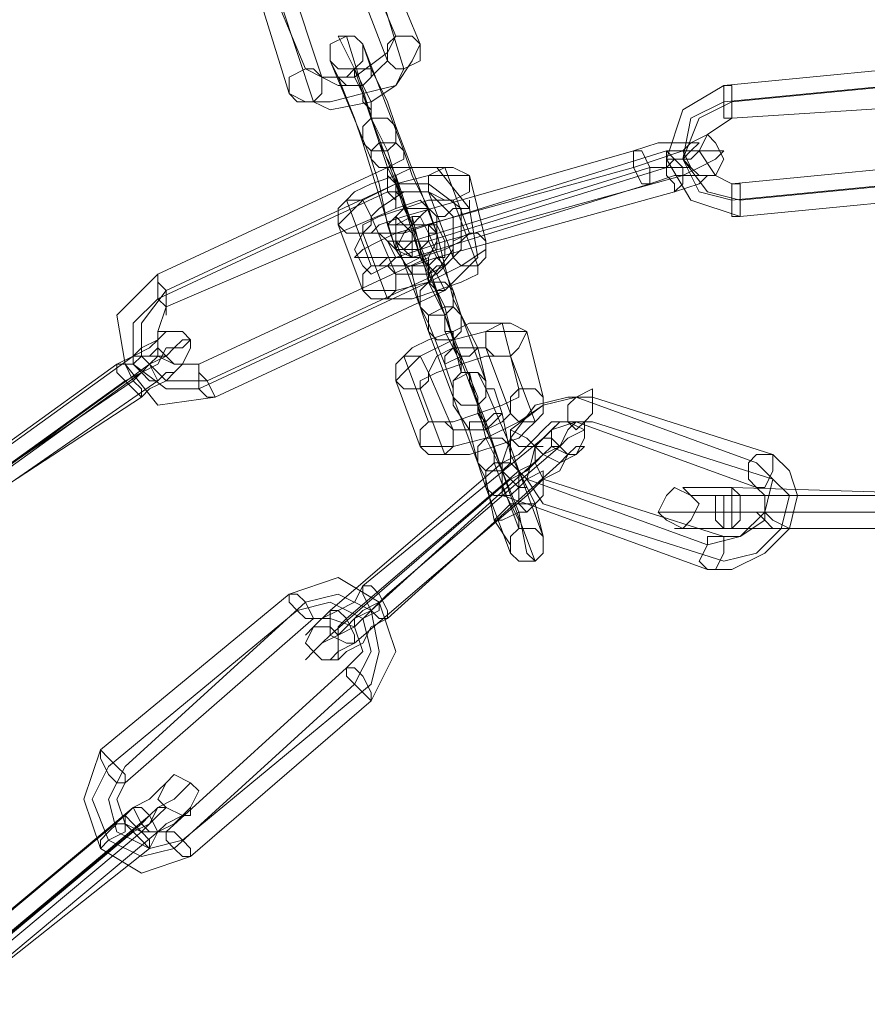
# Model space of a CAD drawing. Units: millimetres. Extents: x -5463 to 3685, y -2720 to 40.
# Drawn here: x -968 to -899, y -2404 to -2324 of the extents above; entities that cross this region are included whole.
import ezdxf

# ---------------------------------------------------------------- set-up
doc = ezdxf.new("R2010")
doc.units = ezdxf.units.MM
doc.header["$MEASUREMENT"] = 0

# ---------------------------------------------------------------- blocks, each defined once
blk = doc.blocks.new('WMF0')
at = {"color": 253, "lineweight": 0}
for points in [[(10.41788, -7.290102), (10.420976, -7.297531)], [(10.419738, -7.290721), (10.422833, -7.29815)], [(10.417261, -7.29134), (10.420357, -7.299388)], [(10.41107, -7.292578), (10.414166, -7.300008)], [(10.419119, -7.291959), (10.421595, -7.300008)], [(10.412927, -7.293197), (10.415404, -7.300627)], [(10.410451, -7.293816), (10.412927, -7.301865)], [(10.412308, -7.295055), (10.414785, -7.302484)], [(10.414166, -7.300008), (10.415404, -7.300627), (10.41788, -7.300627), (10.420357, -7.298769), (10.420976, -7.297531)], [(10.420357, -7.306199), (10.419119, -7.303722), (10.41788, -7.300008), (10.416642, -7.297531), (10.417261, -7.297531)], [(10.417261, -7.297531), (10.419738, -7.30558)], [(10.412927, -7.301865), (10.414166, -7.302484), (10.416023, -7.302484), (10.418499, -7.301865), (10.420976, -7.301246), (10.422214, -7.299388), (10.422833, -7.29815)], [(10.418499, -7.29815), (10.421595, -7.306199)], [(10.420976, -7.304341), (10.420357, -7.302484), (10.419119, -7.300008), (10.418499, -7.29815)], [(10.414785, -7.302484), (10.416023, -7.303103), (10.419119, -7.302484), (10.420976, -7.301246), (10.421595, -7.300008)], [(10.415404, -7.300627), (10.416642, -7.301246), (10.418499, -7.301246), (10.419738, -7.300008), (10.420357, -7.299388)], [(10.416023, -7.299388), (10.419119, -7.306818)], [(10.418499, -7.30558), (10.41788, -7.303722), (10.416642, -7.300627), (10.416023, -7.299388)], [(10.41788, -7.300008), (10.420357, -7.307437)], [(10.419119, -7.303722), (10.419119, -7.302484), (10.418499, -7.301246), (10.41788, -7.300008)], [(10.419119, -7.303103), (10.418499, -7.302484), (10.418499, -7.301865), (10.41788, -7.300627), (10.41788, -7.300008)], [(10.445741, -7.301246), (10.464933, -7.299388)], [(10.41788, -7.300627), (10.418499, -7.301865), (10.418499, -7.302484), (10.419119, -7.303103)], [(10.445741, -7.302484), (10.464933, -7.300627)], [(10.44636, -7.302484), (10.465552, -7.300627)], [(10.446979, -7.311152), (10.443264, -7.309913), (10.441407, -7.306818), (10.442645, -7.303103), (10.445741, -7.301246)], [(10.44636, -7.309913), (10.443883, -7.309294), (10.442645, -7.306818), (10.443264, -7.303722), (10.445741, -7.302484)], [(10.446979, -7.309913), (10.444502, -7.309294), (10.442645, -7.306818), (10.443883, -7.303722), (10.44636, -7.302484)], [(10.44636, -7.303722), (10.465552, -7.302484)], [(10.419119, -7.303722), (10.422214, -7.311771)], [(10.44636, -7.308675), (10.445121, -7.308056), (10.443883, -7.306199), (10.444502, -7.30496), (10.44636, -7.303722)], [(10.420976, -7.304341), (10.424071, -7.31239)], [(10.418499, -7.30558), (10.420976, -7.313628)], [(10.419738, -7.30558), (10.420976, -7.308056), (10.422214, -7.311771), (10.422833, -7.314247)], [(10.43893, -7.306199), (10.440788, -7.30558), (10.442645, -7.30558), (10.443883, -7.30558), (10.443264, -7.306199), (10.441407, -7.306199)], [(10.420357, -7.306199), (10.422833, -7.314247)], [(10.421595, -7.306199), (10.422214, -7.308056), (10.423452, -7.310533), (10.424071, -7.31239)], [(10.421595, -7.311152), (10.43893, -7.306199)], [(10.423452, -7.311771), (10.441407, -7.306199)], [(10.43893, -7.307437), (10.440788, -7.306818), (10.442645, -7.306199), (10.444502, -7.306199), (10.445741, -7.306199), (10.445121, -7.306818), (10.443883, -7.307437), (10.442645, -7.308056)], [(10.403021, -7.315485), (10.420357, -7.307437)], [(10.424691, -7.307437), (10.424071, -7.307437), (10.422214, -7.307437), (10.420976, -7.308056), (10.419119, -7.308675), (10.41788, -7.309294), (10.417261, -7.309913)], [(10.419119, -7.306818), (10.419738, -7.308675), (10.420357, -7.311771), (10.420976, -7.313628)], [(10.420357, -7.307437), (10.420976, -7.308675), (10.421595, -7.310533), (10.422214, -7.311771)], [(10.420357, -7.307437), (10.424071, -7.307437), (10.426548, -7.310533), (10.427167, -7.314247), (10.424691, -7.316724)], [(10.420976, -7.31239), (10.43893, -7.307437)], [(10.422214, -7.313009), (10.440169, -7.307437)], [(10.423452, -7.313009), (10.441407, -7.307437)], [(10.424691, -7.307437), (10.426548, -7.31239)], [(10.440169, -7.307437), (10.441407, -7.307437), (10.442026, -7.306818), (10.442645, -7.306818), (10.443264, -7.307437), (10.442645, -7.307437), (10.441407, -7.307437)], [(10.44636, -7.308675), (10.465552, -7.306818)], [(10.426548, -7.308056), (10.42531, -7.308056), (10.423452, -7.308056), (10.420976, -7.308675), (10.418499, -7.309913), (10.417261, -7.311152), (10.416642, -7.311771)], [(10.420976, -7.308056), (10.420976, -7.309294), (10.421595, -7.309913), (10.421595, -7.310533)], [(10.421595, -7.309913), (10.420976, -7.309294), (10.420976, -7.308056)], [(10.424691, -7.313009), (10.442645, -7.308056)], [(10.426548, -7.308056), (10.427786, -7.313009)], [(10.440169, -7.308675), (10.442026, -7.308056), (10.443264, -7.308056), (10.444502, -7.308056), (10.443883, -7.308675), (10.442026, -7.309294)], [(10.44636, -7.309913), (10.465552, -7.308056)], [(10.446979, -7.309913), (10.466171, -7.308056)], [(10.403641, -7.316724), (10.420976, -7.308675)], [(10.420976, -7.308675), (10.423452, -7.308675), (10.425929, -7.310533), (10.425929, -7.313628), (10.424071, -7.315485)], [(10.422214, -7.314247), (10.440169, -7.308675)], [(10.403021, -7.317343), (10.420357, -7.309294)], [(10.423452, -7.309294), (10.422833, -7.309294), (10.421595, -7.309294), (10.419738, -7.310533), (10.419119, -7.311152)], [(10.420357, -7.309294), (10.423452, -7.309294), (10.42531, -7.311152), (10.42531, -7.313628), (10.423452, -7.316105)], [(10.423452, -7.309294), (10.42531, -7.314247)], [(10.424071, -7.314247), (10.442026, -7.309294)], [(10.446979, -7.311152), (10.466171, -7.309294)], [(10.417261, -7.309913), (10.419119, -7.314866)], [(10.42531, -7.309913), (10.424691, -7.309913), (10.423452, -7.309913), (10.421595, -7.310533), (10.419738, -7.311152), (10.418499, -7.311771), (10.418499, -7.31239)], [(10.420976, -7.310533), (10.422833, -7.309913), (10.424071, -7.311152), (10.424071, -7.313009), (10.423452, -7.314247)], [(10.42531, -7.309913), (10.427167, -7.314866)], [(10.403641, -7.317962), (10.420976, -7.310533)], [(10.419119, -7.311152), (10.420976, -7.315485)], [(10.423452, -7.311771), (10.421595, -7.31239), (10.420357, -7.31239), (10.419119, -7.31239), (10.419738, -7.311771), (10.421595, -7.311152)], [(10.422214, -7.311152), (10.423452, -7.316105)], [(10.422214, -7.311152), (10.422214, -7.311771), (10.423452, -7.314866), (10.424691, -7.318581), (10.42531, -7.320438)], [(10.416642, -7.311771), (10.418499, -7.316724)], [(10.424691, -7.313009), (10.422833, -7.313628), (10.420976, -7.314247), (10.419119, -7.314247), (10.41788, -7.314247), (10.418499, -7.313628), (10.419738, -7.313009), (10.420976, -7.31239)], [(10.418499, -7.31239), (10.420357, -7.317343)], [(10.419119, -7.314866), (10.419738, -7.314866), (10.421595, -7.314866), (10.422833, -7.314247), (10.424691, -7.313628), (10.425929, -7.313009), (10.426548, -7.31239)], [(10.423452, -7.31239), (10.42531, -7.316724)], [(10.423452, -7.31239), (10.424071, -7.31239), (10.424691, -7.314866), (10.42531, -7.317343), (10.425929, -7.318581)], [(10.418499, -7.316724), (10.419119, -7.316724), (10.420976, -7.316724), (10.423452, -7.316105), (10.425929, -7.314866), (10.427786, -7.313628), (10.427786, -7.313009)], [(10.423452, -7.313009), (10.422214, -7.313009), (10.421595, -7.313628), (10.420976, -7.313628), (10.420357, -7.313009), (10.420976, -7.313009), (10.422214, -7.313009)], [(10.420976, -7.313009), (10.422833, -7.317962)], [(10.420976, -7.313009), (10.420976, -7.313628), (10.422214, -7.315485), (10.422833, -7.317962), (10.423452, -7.319819)], [(10.422833, -7.313628), (10.424691, -7.318581)], [(10.422833, -7.313628), (10.422833, -7.314247), (10.423452, -7.315485), (10.424071, -7.316724), (10.424691, -7.317962)], [(10.406117, -7.322296), (10.423452, -7.314247)], [(10.424071, -7.314247), (10.422214, -7.314866), (10.420976, -7.314866), (10.419738, -7.314866), (10.420357, -7.314247), (10.422214, -7.314247)], [(10.420357, -7.317343), (10.420976, -7.317343), (10.422214, -7.317343), (10.424071, -7.316724), (10.425929, -7.316105), (10.427167, -7.315485), (10.427167, -7.314866)], [(10.420976, -7.315485), (10.421595, -7.315485), (10.423452, -7.315485), (10.424691, -7.314866), (10.42531, -7.314247)], [(10.424071, -7.316724), (10.423452, -7.315485), (10.423452, -7.314866), (10.422833, -7.314247)], [(10.423452, -7.314866), (10.423452, -7.315485), (10.424071, -7.316724)], [(10.407355, -7.324772), (10.403021, -7.325391), (10.400545, -7.322296), (10.399926, -7.318581), (10.403021, -7.315485)], [(10.406736, -7.323534), (10.424071, -7.315485)], [(10.406117, -7.324153), (10.423452, -7.316105)], [(10.427167, -7.325391), (10.427167, -7.324772), (10.425929, -7.321677), (10.424691, -7.318581), (10.423452, -7.316105)], [(10.406736, -7.323534), (10.403641, -7.323534), (10.401783, -7.321677), (10.401783, -7.3192), (10.403641, -7.316724)], [(10.407355, -7.324772), (10.424691, -7.316724)], [(10.427786, -7.323534), (10.427167, -7.321058), (10.425929, -7.318581), (10.42531, -7.316724)], [(10.406117, -7.324153), (10.403641, -7.324153), (10.401164, -7.322296), (10.401164, -7.3192), (10.403021, -7.317343)], [(10.406117, -7.322296), (10.40426, -7.322296), (10.403021, -7.321058), (10.403021, -7.319819), (10.403641, -7.317962)], [(10.42531, -7.324772), (10.42531, -7.324153), (10.424691, -7.322296), (10.423452, -7.3192), (10.422833, -7.317962)], [(10.424691, -7.317962), (10.425929, -7.322915)], [(10.425929, -7.322915), (10.425929, -7.322296), (10.42531, -7.321058), (10.424691, -7.319819), (10.424691, -7.318581)], [(10.425929, -7.318581), (10.427786, -7.323534)], [(10.429024, -7.3192), (10.428405, -7.3192), (10.426548, -7.3192), (10.42531, -7.319819), (10.423452, -7.320438), (10.422214, -7.321058), (10.421595, -7.321677)], [(10.429024, -7.3192), (10.430263, -7.324153)], [(10.401164, -7.321677), (10.402402, -7.321058), (10.403021, -7.320438), (10.403641, -7.319819), (10.403021, -7.319819), (10.403021, -7.320438), (10.401783, -7.321058), (10.401164, -7.321677), (10.399926, -7.322296)], [(10.430882, -7.319819), (10.429644, -7.319819), (10.427786, -7.319819), (10.42531, -7.320438), (10.422833, -7.321677), (10.421595, -7.322915), (10.420976, -7.323534)], [(10.423452, -7.319819), (10.42531, -7.324772)], [(10.424691, -7.319819), (10.42531, -7.319819), (10.42531, -7.321058), (10.425929, -7.321677), (10.425929, -7.322296)], [(10.425929, -7.321677), (10.42531, -7.321058), (10.42531, -7.319819), (10.424691, -7.319819)], [(10.430882, -7.319819), (10.43212, -7.324772)], [(10.402402, -7.322296), (10.403641, -7.321677), (10.40426, -7.321058), (10.404879, -7.320438), (10.405498, -7.320438), (10.404879, -7.321058), (10.403641, -7.321058), (10.403021, -7.322296), (10.401783, -7.322915), (10.400545, -7.323534)], [(10.42531, -7.320438), (10.427167, -7.325391)], [(10.427786, -7.321058), (10.427167, -7.321058), (10.42531, -7.321058), (10.424071, -7.321677), (10.423452, -7.322915)], [(10.427786, -7.321058), (10.429644, -7.32601)], [(10.384448, -7.33344), (10.399926, -7.322296)], [(10.385686, -7.332821), (10.401164, -7.321677)], [(10.386924, -7.33344), (10.402402, -7.322296)], [(10.401783, -7.322915), (10.402402, -7.322296), (10.403021, -7.321677), (10.403641, -7.321677), (10.403021, -7.321677), (10.402402, -7.322296), (10.401783, -7.322915), (10.401164, -7.323534)], [(10.403021, -7.323534), (10.403641, -7.322915), (10.40426, -7.322915), (10.404879, -7.322296), (10.405498, -7.322296), (10.404879, -7.322296), (10.40426, -7.322915), (10.403641, -7.323534), (10.402402, -7.324153), (10.401783, -7.324772)], [(10.421595, -7.321677), (10.423452, -7.32663)], [(10.429644, -7.321677), (10.429024, -7.321677), (10.427786, -7.321677), (10.425929, -7.322296), (10.424071, -7.322915), (10.422833, -7.323534), (10.422833, -7.324153)], [(10.429644, -7.321677), (10.431501, -7.32663)], [(10.386305, -7.334059), (10.401783, -7.322915)], [(10.423452, -7.322915), (10.42531, -7.327249)], [(10.426548, -7.322915), (10.427786, -7.327868)], [(10.426548, -7.322915), (10.426548, -7.323534), (10.427786, -7.32663), (10.429024, -7.330344), (10.429644, -7.332202)], [(10.385067, -7.334678), (10.400545, -7.323534)], [(10.385686, -7.334059), (10.401164, -7.323534)], [(10.386924, -7.334678), (10.403021, -7.323534)], [(10.420976, -7.323534), (10.422833, -7.328487)], [(10.422833, -7.324153), (10.424691, -7.329106)], [(10.423452, -7.32663), (10.424071, -7.32663), (10.42531, -7.32663), (10.427167, -7.32601), (10.429024, -7.325391), (10.430263, -7.324772), (10.430263, -7.324153)], [(10.427786, -7.324153), (10.429644, -7.328487)], [(10.427786, -7.324153), (10.428405, -7.324153), (10.429024, -7.32601), (10.429644, -7.329106), (10.430263, -7.330344)], [(10.385686, -7.335297), (10.401783, -7.324772)], [(10.422833, -7.328487), (10.423452, -7.328487), (10.42531, -7.328487), (10.427786, -7.327868), (10.430263, -7.32663), (10.43212, -7.325391), (10.43212, -7.324772)], [(10.42531, -7.324772), (10.427167, -7.329725)], [(10.42531, -7.324772), (10.42531, -7.325391), (10.426548, -7.327249), (10.427167, -7.329725), (10.427786, -7.331582)], [(10.430882, -7.332821), (10.429024, -7.332202), (10.429024, -7.329725), (10.429644, -7.327868), (10.431501, -7.325391), (10.433977, -7.324772), (10.435835, -7.324772)], [(10.430882, -7.330963), (10.429644, -7.329725), (10.429644, -7.327249), (10.43212, -7.325391), (10.434596, -7.324772)], [(10.434596, -7.324772), (10.448217, -7.329725)], [(10.435835, -7.324772), (10.449455, -7.329106)], [(10.42531, -7.327249), (10.425929, -7.327249), (10.427786, -7.327249), (10.429024, -7.32663), (10.429644, -7.32601)], [(10.427167, -7.325391), (10.429024, -7.330344)], [(10.427167, -7.325391), (10.427167, -7.32601), (10.427786, -7.327249), (10.428405, -7.328487), (10.428405, -7.329725)], [(10.428405, -7.328487), (10.427786, -7.327249), (10.427786, -7.32663), (10.427167, -7.32601)], [(10.424691, -7.329106), (10.42531, -7.329106), (10.426548, -7.329106), (10.428405, -7.328487), (10.430263, -7.327868), (10.430882, -7.327249), (10.431501, -7.32663)], [(10.427786, -7.32663), (10.427786, -7.327249), (10.428405, -7.328487)], [(10.43212, -7.327868), (10.432739, -7.327249), (10.433358, -7.32663), (10.432739, -7.32663), (10.43212, -7.327249), (10.431501, -7.327868), (10.430263, -7.329106), (10.429024, -7.329725)], [(10.433358, -7.328487), (10.433977, -7.327868), (10.435216, -7.327249), (10.435216, -7.32663), (10.434596, -7.32663), (10.433977, -7.327249), (10.433358, -7.328487), (10.43212, -7.329106), (10.430882, -7.330344), (10.429644, -7.330963)], [(10.43212, -7.332821), (10.430882, -7.330963), (10.431501, -7.328487), (10.433358, -7.32663), (10.435835, -7.32663)], [(10.43212, -7.330963), (10.431501, -7.329725), (10.431501, -7.328487), (10.432739, -7.327249), (10.434596, -7.32663)], [(10.434596, -7.32663), (10.448217, -7.331582)], [(10.435835, -7.32663), (10.449455, -7.330963)], [(10.418499, -7.339012), (10.43212, -7.327868)], [(10.431501, -7.337155), (10.430882, -7.336535), (10.430263, -7.33344), (10.429024, -7.330344), (10.427786, -7.327868)], [(10.420357, -7.339631), (10.433358, -7.328487)], [(10.43212, -7.335297), (10.431501, -7.332821), (10.430263, -7.330344), (10.429644, -7.328487)], [(10.43212, -7.329106), (10.432739, -7.328487), (10.433358, -7.328487), (10.432739, -7.328487), (10.43212, -7.329106), (10.431501, -7.329725), (10.430263, -7.330344)], [(10.433358, -7.329725), (10.434596, -7.329106), (10.435216, -7.328487), (10.434596, -7.328487), (10.433977, -7.329106), (10.433358, -7.330344), (10.43212, -7.330963), (10.430882, -7.332202)], [(10.416023, -7.340869), (10.429024, -7.329725)], [(10.419119, -7.340869), (10.43212, -7.329106)], [(10.420357, -7.341488), (10.433358, -7.329725)], [(10.429644, -7.336535), (10.429644, -7.335916), (10.428405, -7.334059), (10.427786, -7.330963), (10.427167, -7.329725)], [(10.428405, -7.329725), (10.430263, -7.334678)], [(10.449455, -7.329106), (10.450694, -7.330344), (10.451313, -7.332202), (10.450694, -7.334678), (10.448836, -7.336535), (10.44636, -7.337774), (10.444502, -7.337774)], [(10.448217, -7.329725), (10.449455, -7.330963), (10.448836, -7.33344), (10.446979, -7.335297), (10.444502, -7.335916)], [(10.417261, -7.341488), (10.430263, -7.330344)], [(10.430263, -7.334678), (10.430263, -7.334059), (10.429644, -7.332821), (10.429024, -7.331582), (10.429024, -7.330344)], [(10.430263, -7.330344), (10.43212, -7.335297)], [(10.416023, -7.342727), (10.429644, -7.330963)], [(10.430882, -7.330963), (10.444502, -7.335916)], [(10.43212, -7.330963), (10.445741, -7.335297)], [(10.449455, -7.330963), (10.450694, -7.332202), (10.450074, -7.334678), (10.448217, -7.336535), (10.445741, -7.337155)], [(10.427786, -7.331582), (10.429644, -7.336535)], [(10.44636, -7.331582), (10.445121, -7.331582), (10.444502, -7.331582), (10.443264, -7.331582), (10.442645, -7.331582), (10.443264, -7.332202), (10.444502, -7.332202), (10.445741, -7.332202)], [(10.448217, -7.331582), (10.448836, -7.332202), (10.448836, -7.334059), (10.446979, -7.335297), (10.445741, -7.335297)], [(10.44636, -7.331582), (10.466171, -7.332202)], [(10.41788, -7.343346), (10.430882, -7.332202)], [(10.429644, -7.332202), (10.431501, -7.337155)], [(10.445741, -7.332202), (10.464933, -7.332202)], [(10.430882, -7.332821), (10.444502, -7.337774)], [(10.43212, -7.332821), (10.445741, -7.337155)], [(10.446979, -7.33344), (10.445121, -7.33344), (10.443883, -7.33344), (10.443264, -7.33344), (10.442026, -7.33344), (10.441407, -7.33344), (10.440788, -7.33344), (10.441407, -7.33344), (10.442026, -7.33344), (10.442645, -7.33344), (10.443883, -7.33344), (10.445121, -7.33344)], [(10.44636, -7.33344), (10.445741, -7.33344), (10.444502, -7.33344), (10.443883, -7.33344), (10.445121, -7.33344), (10.445741, -7.33344)], [(10.445121, -7.33344), (10.464314, -7.33344)], [(10.445741, -7.33344), (10.464933, -7.33344)], [(10.44636, -7.33344), (10.465552, -7.33344)], [(10.446979, -7.33344), (10.466171, -7.33344)], [(10.44636, -7.334678), (10.445121, -7.334678), (10.444502, -7.334678), (10.443264, -7.334678), (10.442645, -7.334678), (10.442026, -7.334678), (10.442645, -7.334678), (10.443264, -7.334678), (10.444502, -7.334678), (10.445741, -7.334678)], [(10.445741, -7.334678), (10.464933, -7.334678)], [(10.44636, -7.334678), (10.465552, -7.334678)], [(10.412927, -7.339631), (10.416642, -7.338393), (10.419738, -7.34025), (10.420976, -7.343965), (10.419119, -7.34768)], [(10.416023, -7.340869), (10.414785, -7.342107), (10.414166, -7.342727), (10.414785, -7.342107), (10.415404, -7.341488), (10.416642, -7.340869), (10.41788, -7.34025), (10.418499, -7.339012)], [(10.398688, -7.351394), (10.412927, -7.339631)], [(10.414166, -7.34025), (10.416642, -7.339631), (10.419119, -7.340869), (10.419738, -7.343965), (10.419119, -7.346441)], [(10.416023, -7.342727), (10.415404, -7.343346), (10.414785, -7.343965), (10.414166, -7.344584), (10.414785, -7.343965), (10.415404, -7.343346), (10.416642, -7.342727), (10.41788, -7.342107), (10.419119, -7.340869), (10.420357, -7.339631)], [(10.399307, -7.352632), (10.413546, -7.340869)], [(10.400545, -7.352632), (10.414166, -7.34025)], [(10.413546, -7.340869), (10.416023, -7.34025), (10.418499, -7.341488), (10.419119, -7.343965), (10.41788, -7.346441)], [(10.417261, -7.341488), (10.416642, -7.342107), (10.416642, -7.342727), (10.417261, -7.342107), (10.41788, -7.341488), (10.419119, -7.340869)], [(10.400545, -7.353871), (10.414785, -7.341488)], [(10.414785, -7.341488), (10.416023, -7.341488), (10.41788, -7.342107), (10.418499, -7.343965), (10.417261, -7.345203)], [(10.41788, -7.343346), (10.416642, -7.343965), (10.416023, -7.344584), (10.416642, -7.344584), (10.417261, -7.343965), (10.418499, -7.343346), (10.419119, -7.342107), (10.420357, -7.341488)], [(10.403641, -7.357585), (10.417261, -7.345203)], [(10.40426, -7.358824), (10.41788, -7.346441)], [(10.404879, -7.358205), (10.419119, -7.346441)], [(10.405498, -7.359443), (10.419119, -7.34768)], [(10.405498, -7.359443), (10.401783, -7.360681), (10.398688, -7.358824), (10.397449, -7.355109), (10.398688, -7.351394)], [(10.40426, -7.358824), (10.401783, -7.359443), (10.399307, -7.358205), (10.398069, -7.355109), (10.399307, -7.352632)], [(10.404879, -7.358205), (10.402402, -7.358824), (10.399926, -7.357585), (10.399307, -7.355109), (10.400545, -7.352632)], [(10.403641, -7.357585), (10.401783, -7.357585), (10.400545, -7.356966), (10.399926, -7.355109), (10.400545, -7.353871)], [(10.400545, -7.356347), (10.401164, -7.355728), (10.402402, -7.355109), (10.403021, -7.35449), (10.403641, -7.353871), (10.403021, -7.35449), (10.402402, -7.355109), (10.401164, -7.355728)], [(10.401164, -7.357585), (10.402402, -7.356966), (10.403021, -7.355728), (10.40426, -7.355109), (10.404879, -7.35449), (10.405498, -7.353871), (10.404879, -7.35449), (10.40426, -7.355109), (10.403021, -7.355728), (10.402402, -7.356347)], [(10.386305, -7.36811), (10.401164, -7.355728)], [(10.401783, -7.357585), (10.402402, -7.356966), (10.403021, -7.356347), (10.403641, -7.355728), (10.403021, -7.355728), (10.402402, -7.356347), (10.401783, -7.356966)], [(10.402402, -7.358824), (10.403021, -7.357585), (10.40426, -7.356966), (10.404879, -7.356347), (10.405498, -7.356347), (10.405498, -7.355728), (10.404879, -7.356347), (10.403641, -7.356966), (10.403021, -7.357585)], [(10.385686, -7.36873), (10.400545, -7.356347)], [(10.387544, -7.36873), (10.402402, -7.356347)], [(10.386924, -7.369349), (10.401783, -7.356966)], [(10.386305, -7.369968), (10.401164, -7.357585)], [(10.386924, -7.369968), (10.401783, -7.357585)], [(10.388163, -7.369968), (10.403021, -7.357585)], [(10.387544, -7.370587), (10.402402, -7.358824)]]:
    blk.add_lwpolyline(points, dxfattribs=at)
for points in [[(10.418499, -7.29815), (10.418499, -7.299388), (10.41788, -7.300008), (10.416642, -7.300008), (10.416023, -7.299388), (10.416023, -7.29815), (10.417261, -7.297531), (10.41788, -7.297531), (10.418499, -7.29815)], [(10.420357, -7.299388), (10.420976, -7.300008), (10.421595, -7.300008), (10.422833, -7.299388), (10.422833, -7.29815), (10.422214, -7.297531), (10.420976, -7.297531), (10.420357, -7.29815), (10.420357, -7.299388)], [(10.415404, -7.300627), (10.415404, -7.301865), (10.414785, -7.302484), (10.413546, -7.302484), (10.412927, -7.301865), (10.412927, -7.300627), (10.414166, -7.300008), (10.414785, -7.300008), (10.415404, -7.300627)], [(10.419119, -7.300008), (10.418499, -7.300008), (10.41788, -7.300008), (10.417261, -7.300627), (10.416642, -7.300627), (10.417261, -7.301246), (10.418499, -7.301246), (10.419119, -7.300627), (10.419119, -7.300008)], [(10.445741, -7.301246), (10.44636, -7.301246), (10.44636, -7.302484), (10.44636, -7.303722), (10.445741, -7.303722), (10.445741, -7.302484), (10.445741, -7.301865), (10.445741, -7.301246)], [(10.418499, -7.30558), (10.419119, -7.306199), (10.420357, -7.306199), (10.420976, -7.30558), (10.420976, -7.304341), (10.420357, -7.303722), (10.419119, -7.303722), (10.418499, -7.304341), (10.418499, -7.30558)], [(10.443883, -7.308056), (10.443264, -7.307437), (10.442645, -7.306199), (10.443264, -7.30558), (10.444502, -7.30496), (10.445121, -7.30558), (10.445741, -7.306818), (10.445121, -7.308056), (10.443883, -7.308056)], [(10.421595, -7.306199), (10.421595, -7.306818), (10.420357, -7.307437), (10.419738, -7.307437), (10.419119, -7.306818), (10.419119, -7.306199), (10.419738, -7.30558), (10.420976, -7.30558), (10.421595, -7.306199)], [(10.43893, -7.306199), (10.439549, -7.306199), (10.440169, -7.307437), (10.440169, -7.308056), (10.440169, -7.308675), (10.439549, -7.308675), (10.43893, -7.307437), (10.43893, -7.306818), (10.43893, -7.306199)], [(10.442026, -7.309294), (10.442645, -7.308675), (10.442645, -7.307437), (10.442026, -7.306818), (10.441407, -7.306199), (10.441407, -7.306818), (10.441407, -7.308056), (10.442026, -7.308675), (10.442026, -7.309294)], [(10.443883, -7.306199), (10.443264, -7.306818), (10.442645, -7.306818), (10.442026, -7.306818), (10.441407, -7.306818), (10.442026, -7.306818), (10.442645, -7.306818), (10.443264, -7.306199), (10.443883, -7.306199)], [(10.420357, -7.307437), (10.420357, -7.308056), (10.420357, -7.309294), (10.420976, -7.309913), (10.420976, -7.310533), (10.420976, -7.309913), (10.420976, -7.308675), (10.420357, -7.308056), (10.420357, -7.307437)], [(10.423452, -7.309294), (10.424691, -7.309913), (10.42531, -7.309913), (10.426548, -7.309294), (10.426548, -7.308056), (10.42531, -7.307437), (10.424691, -7.307437), (10.423452, -7.308056), (10.423452, -7.309294)], [(10.446979, -7.311152), (10.446979, -7.309913), (10.446979, -7.308675), (10.44636, -7.308675), (10.44636, -7.309913), (10.44636, -7.311152), (10.446979, -7.311152)], [(10.419119, -7.311152), (10.419119, -7.311771), (10.418499, -7.31239), (10.417261, -7.31239), (10.416642, -7.311771), (10.416642, -7.310533), (10.417261, -7.309913), (10.418499, -7.309913), (10.419119, -7.311152)], [(10.424071, -7.311152), (10.424691, -7.311152), (10.42531, -7.310533), (10.425929, -7.310533), (10.426548, -7.310533), (10.426548, -7.309913), (10.426548, -7.310533), (10.425929, -7.310533), (10.42531, -7.310533), (10.424691, -7.311152), (10.424071, -7.311152)], [(10.420357, -7.311771), (10.420976, -7.311152), (10.421595, -7.310533), (10.422833, -7.310533), (10.423452, -7.310533), (10.422833, -7.311152), (10.422214, -7.311771), (10.420976, -7.311771), (10.420357, -7.311771)], [(10.420976, -7.313009), (10.421595, -7.313628), (10.422833, -7.313628), (10.423452, -7.313009), (10.423452, -7.31239), (10.422833, -7.311152), (10.422214, -7.311152), (10.420976, -7.311771), (10.420976, -7.313009)], [(10.420976, -7.311152), (10.421595, -7.311771), (10.422214, -7.31239), (10.422214, -7.313628), (10.422214, -7.314247), (10.421595, -7.313628), (10.420976, -7.313009), (10.420976, -7.311771), (10.420976, -7.311152)], [(10.420976, -7.313628), (10.422214, -7.314247), (10.422833, -7.314247), (10.424071, -7.313628), (10.424071, -7.31239), (10.423452, -7.311771), (10.422214, -7.311771), (10.421595, -7.31239), (10.420976, -7.313628)], [(10.424691, -7.314247), (10.424691, -7.313628), (10.424691, -7.313009), (10.424071, -7.311771), (10.423452, -7.311771), (10.423452, -7.31239), (10.423452, -7.313009), (10.424071, -7.314247), (10.424691, -7.314247)], [(10.419738, -7.31239), (10.418499, -7.31239), (10.41788, -7.313628), (10.418499, -7.314866), (10.419119, -7.315485), (10.420357, -7.314866), (10.420976, -7.314247), (10.420357, -7.313009), (10.419738, -7.31239)], [(10.42531, -7.314247), (10.425929, -7.314866), (10.427167, -7.314866), (10.427786, -7.314247), (10.427786, -7.313009), (10.427167, -7.31239), (10.426548, -7.31239), (10.42531, -7.313009), (10.42531, -7.314247)], [(10.420976, -7.315485), (10.420976, -7.316724), (10.420357, -7.317343), (10.419119, -7.317343), (10.418499, -7.316724), (10.418499, -7.315485), (10.419119, -7.314866), (10.420357, -7.314866), (10.420976, -7.315485)], [(10.422214, -7.315485), (10.422214, -7.314866), (10.423452, -7.314866), (10.424071, -7.314247), (10.424691, -7.314866), (10.424071, -7.314866), (10.423452, -7.315485), (10.422214, -7.315485)], [(10.424691, -7.316724), (10.424071, -7.316724), (10.423452, -7.316105), (10.423452, -7.314866), (10.423452, -7.314247), (10.423452, -7.314866), (10.424071, -7.315485), (10.424691, -7.316724)], [(10.403021, -7.315485), (10.403021, -7.316105), (10.403021, -7.317343), (10.403641, -7.317962), (10.403641, -7.318581), (10.403641, -7.317962), (10.403641, -7.316724), (10.403021, -7.316105), (10.403021, -7.315485)], [(10.422833, -7.317962), (10.423452, -7.318581), (10.424691, -7.318581), (10.42531, -7.317962), (10.42531, -7.316724), (10.424691, -7.316105), (10.423452, -7.316105), (10.422833, -7.316724), (10.422833, -7.317962)], [(10.425929, -7.318581), (10.425929, -7.319819), (10.42531, -7.320438), (10.424071, -7.320438), (10.423452, -7.319819), (10.423452, -7.318581), (10.424691, -7.317962), (10.42531, -7.317962), (10.425929, -7.318581)], [(10.427786, -7.321058), (10.428405, -7.321677), (10.429644, -7.321677), (10.430263, -7.321058), (10.430882, -7.319819), (10.429644, -7.3192), (10.429024, -7.3192), (10.427786, -7.319819), (10.427786, -7.321058)], [(10.403641, -7.319819), (10.404879, -7.319819), (10.405498, -7.320438), (10.405498, -7.321058), (10.404879, -7.322296), (10.40426, -7.322296), (10.403021, -7.321677), (10.403021, -7.320438), (10.403641, -7.319819)], [(10.403021, -7.321058), (10.403021, -7.321677), (10.402402, -7.321677), (10.401783, -7.321677), (10.401164, -7.322296), (10.400545, -7.322296), (10.401164, -7.322296), (10.401783, -7.321677), (10.402402, -7.321677), (10.403021, -7.321058)], [(10.427167, -7.321058), (10.426548, -7.321058), (10.42531, -7.321058), (10.424691, -7.321677), (10.424691, -7.322296), (10.425929, -7.321677), (10.426548, -7.321677), (10.427167, -7.321058)], [(10.401783, -7.324772), (10.401164, -7.324153), (10.400545, -7.323534), (10.399926, -7.322915), (10.399926, -7.322296), (10.400545, -7.322296), (10.401164, -7.323534), (10.401783, -7.324153), (10.401783, -7.324772)], [(10.401164, -7.321677), (10.401164, -7.322296), (10.401783, -7.322915), (10.402402, -7.323534), (10.403021, -7.323534), (10.402402, -7.322296), (10.401783, -7.321677), (10.401164, -7.321677)], [(10.407355, -7.324772), (10.406736, -7.324772), (10.406117, -7.324153), (10.406117, -7.322915), (10.406117, -7.322296), (10.406117, -7.322915), (10.406736, -7.323534), (10.407355, -7.324772)], [(10.423452, -7.322915), (10.423452, -7.323534), (10.422833, -7.324153), (10.421595, -7.324153), (10.420976, -7.323534), (10.420976, -7.322296), (10.421595, -7.321677), (10.422833, -7.321677), (10.423452, -7.322915)], [(10.427786, -7.323534), (10.427786, -7.324772), (10.427167, -7.325391), (10.425929, -7.325391), (10.42531, -7.324772), (10.42531, -7.323534), (10.425929, -7.322915), (10.427167, -7.322915), (10.427786, -7.323534)], [(10.42531, -7.324772), (10.425929, -7.325391), (10.427167, -7.325391), (10.427786, -7.324772), (10.427786, -7.324153), (10.427167, -7.322915), (10.426548, -7.322915), (10.42531, -7.323534), (10.42531, -7.324772)], [(10.429644, -7.32601), (10.430263, -7.32663), (10.431501, -7.32663), (10.43212, -7.32601), (10.43212, -7.324772), (10.431501, -7.324153), (10.430263, -7.324153), (10.429644, -7.324772), (10.429644, -7.32601)], [(10.435835, -7.324153), (10.435835, -7.324772), (10.435835, -7.32601), (10.435216, -7.32663), (10.434596, -7.327249), (10.433977, -7.32663), (10.433977, -7.325391), (10.434596, -7.324772), (10.435835, -7.324153)], [(10.426548, -7.327249), (10.426548, -7.32663), (10.427786, -7.32663), (10.428405, -7.32601), (10.429024, -7.32601), (10.428405, -7.32663), (10.427786, -7.327249), (10.426548, -7.327249)], [(10.42531, -7.327249), (10.42531, -7.328487), (10.424691, -7.329106), (10.423452, -7.329106), (10.422833, -7.328487), (10.422833, -7.327249), (10.423452, -7.32663), (10.424691, -7.32663), (10.42531, -7.327249)], [(10.433358, -7.32663), (10.433977, -7.32663), (10.435216, -7.327249), (10.435216, -7.327868), (10.434596, -7.329106), (10.433977, -7.329106), (10.432739, -7.328487), (10.432739, -7.327249), (10.433358, -7.32663)], [(10.43212, -7.328487), (10.431501, -7.328487), (10.430263, -7.328487), (10.429644, -7.327868), (10.429644, -7.327249), (10.430882, -7.327868), (10.431501, -7.328487), (10.43212, -7.328487)], [(10.427167, -7.329725), (10.427786, -7.330344), (10.429024, -7.330344), (10.429644, -7.329725), (10.429644, -7.328487), (10.429024, -7.327868), (10.427786, -7.327868), (10.427167, -7.328487), (10.427167, -7.329725)], [(10.43212, -7.327868), (10.431501, -7.328487), (10.43212, -7.329106), (10.433358, -7.329725), (10.433977, -7.329106), (10.433358, -7.328487), (10.432739, -7.327868), (10.43212, -7.327868)], [(10.430263, -7.330344), (10.430263, -7.331582), (10.429644, -7.332202), (10.428405, -7.332202), (10.427786, -7.331582), (10.427786, -7.330344), (10.428405, -7.329725), (10.429644, -7.329725), (10.430263, -7.330344)], [(10.430882, -7.331582), (10.430263, -7.331582), (10.429644, -7.330963), (10.429024, -7.330344), (10.429024, -7.329725), (10.429644, -7.329725), (10.430263, -7.330344), (10.430882, -7.331582)], [(10.449455, -7.329106), (10.449455, -7.329725), (10.449455, -7.330344), (10.448836, -7.331582), (10.448217, -7.331582), (10.447598, -7.330963), (10.447598, -7.329725), (10.448217, -7.329106), (10.449455, -7.329106)], [(10.430882, -7.33344), (10.431501, -7.332821), (10.43212, -7.332202), (10.43212, -7.330963), (10.43212, -7.330344), (10.430882, -7.330963), (10.430263, -7.331582), (10.430263, -7.332821), (10.430882, -7.33344)], [(10.442026, -7.331582), (10.441407, -7.332202), (10.440788, -7.33344), (10.441407, -7.334059), (10.442645, -7.334678), (10.443264, -7.334059), (10.443883, -7.332821), (10.443264, -7.332202), (10.442026, -7.331582)], [(10.44636, -7.334678), (10.446979, -7.334059), (10.446979, -7.33344), (10.446979, -7.332202), (10.44636, -7.331582), (10.44636, -7.332202), (10.44636, -7.33344), (10.44636, -7.334059), (10.44636, -7.334678)], [(10.445741, -7.332202), (10.445741, -7.33344), (10.445741, -7.334059), (10.445741, -7.334678), (10.445121, -7.334059), (10.445121, -7.33344), (10.445121, -7.332202), (10.445741, -7.332202)], [(10.431501, -7.332821), (10.430882, -7.332821), (10.429644, -7.332821), (10.429024, -7.33344), (10.428405, -7.334059), (10.429024, -7.334059), (10.430263, -7.33344), (10.430882, -7.33344), (10.431501, -7.332821)], [(10.448217, -7.33344), (10.448836, -7.334059), (10.449455, -7.334678), (10.450074, -7.334678), (10.450694, -7.334678), (10.449455, -7.334059), (10.448836, -7.33344), (10.448217, -7.33344)], [(10.43212, -7.335297), (10.43212, -7.336535), (10.431501, -7.337155), (10.430263, -7.337155), (10.429644, -7.336535), (10.429644, -7.335297), (10.430263, -7.334678), (10.431501, -7.334678), (10.43212, -7.335297)], [(10.444502, -7.337774), (10.445121, -7.337774), (10.445741, -7.336535), (10.445741, -7.335916), (10.445741, -7.335297), (10.444502, -7.335297), (10.444502, -7.335916), (10.443883, -7.337155), (10.444502, -7.337774)], [(10.418499, -7.339012), (10.418499, -7.339631), (10.419119, -7.340869), (10.419738, -7.341488), (10.420357, -7.341488), (10.420357, -7.340869), (10.419738, -7.339631), (10.419119, -7.339012), (10.418499, -7.339012)], [(10.412927, -7.339631), (10.412927, -7.34025), (10.413546, -7.340869), (10.414166, -7.341488), (10.414785, -7.341488), (10.414166, -7.34025), (10.413546, -7.339631), (10.412927, -7.339631)], [(10.41788, -7.343346), (10.417261, -7.343346), (10.416023, -7.342727), (10.416023, -7.341488), (10.416023, -7.340869), (10.416642, -7.340869), (10.417261, -7.341488), (10.41788, -7.342727), (10.41788, -7.343346)], [(10.41788, -7.342107), (10.41788, -7.341488), (10.418499, -7.340869), (10.419738, -7.34025), (10.419738, -7.340869), (10.418499, -7.341488), (10.41788, -7.342107)], [(10.416642, -7.344584), (10.416642, -7.343346), (10.416642, -7.342727), (10.416023, -7.342107), (10.414785, -7.342107), (10.414166, -7.343346), (10.414785, -7.343965), (10.415404, -7.344584), (10.416642, -7.344584)], [(10.419119, -7.34768), (10.41788, -7.346441), (10.417261, -7.345822), (10.417261, -7.345203), (10.41788, -7.345203), (10.418499, -7.345822), (10.419119, -7.34706), (10.419119, -7.34768)], [(10.398688, -7.351394), (10.398688, -7.352013), (10.399307, -7.353252), (10.399926, -7.353871), (10.400545, -7.353871), (10.400545, -7.353252), (10.399926, -7.352632), (10.399307, -7.352013), (10.398688, -7.351394)], [(10.405498, -7.355728), (10.404879, -7.356347), (10.403641, -7.355728), (10.403021, -7.355109), (10.403641, -7.353871), (10.40426, -7.353252), (10.405498, -7.353871), (10.406117, -7.35449), (10.405498, -7.355728)], [(10.403021, -7.357585), (10.402402, -7.356347), (10.401783, -7.355728), (10.401164, -7.355728), (10.401783, -7.356966), (10.402402, -7.357585), (10.403021, -7.357585)], [(10.400545, -7.356347), (10.401164, -7.356966), (10.401783, -7.357585), (10.402402, -7.358205), (10.402402, -7.358824), (10.401783, -7.358205), (10.401164, -7.357585), (10.400545, -7.356966), (10.400545, -7.356347)], [(10.400545, -7.356966), (10.399926, -7.356966), (10.399307, -7.357585), (10.398688, -7.358205), (10.398688, -7.358824), (10.399307, -7.358205), (10.400545, -7.357585), (10.400545, -7.356966)], [(10.405498, -7.359443), (10.404879, -7.359443), (10.40426, -7.358824), (10.403641, -7.358205), (10.403641, -7.357585), (10.40426, -7.357585), (10.404879, -7.358205), (10.405498, -7.358824), (10.405498, -7.359443)]]:
    blk.add_lwpolyline(points, close=True, dxfattribs=at)

msp = doc.modelspace()

# ---------------------------------------------------------------- block references
at = {"xscale": 1076.802542519988, "yscale": 1076.802542519988, "zscale": 1076.802542519988}
msp.add_blockref('WMF0', (-12158.698, 5532.857), dxfattribs=at)

doc.saveas('drawing.dxf')
